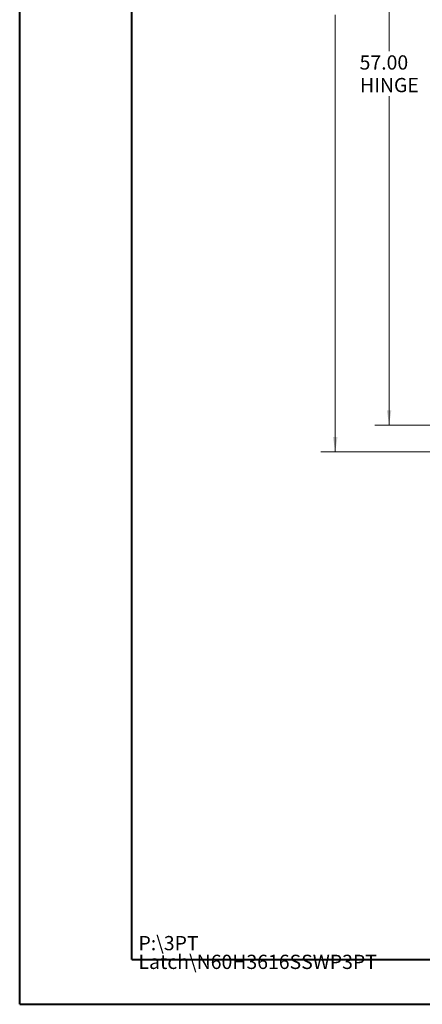
# Model space of a CAD drawing. Units: inches. Extents: x 0 to 23.4, y 0 to 16.5.
# Drawn here: x 0 to 3.5, y 0 to 8.6 of the extents above; entities that cross this region are included whole.
import ezdxf

# ---------------------------------------------------------------- set-up
doc = ezdxf.new("R2010")
doc.units = ezdxf.units.IN
doc.header["$MEASUREMENT"] = 0
doc.styles.add('SLDTEXTSTYLE0', font='TXT', dxfattribs={"width": 0.75})
doc.dimstyles.new('SLDDIMSTYLE0', dxfattribs={"dimtxt": 0.125, "dimasz": 0.13, "dimexe": 0, "dimexo": 0.0625, "dimgap": 0.03125, "dimtad": 0, "dimtih": 1, "dimtoh": 1, "dimlfac": 9, "dimrnd": 1e-09, "dimzin": 12, "dimdsep": 46, "dimtxsty": 'SLDTEXTSTYLE0', "dimsah": 1, "dimcen": 0.09, "dimadec": 0, "dimazin": 3, "dimtfac": 1, "dimtofl": 0, "dimtmove": 0, "dimatfit": 3, "dimfxl": 1, "dimfrac": 2, "dimtolj": 1, "dimtzin": 12, "dimarcsym": 0})
doc.dimstyles.new('SLDDIMSTYLE1', dxfattribs={"dimtxt": 0.125, "dimasz": 0.13, "dimexe": 0, "dimexo": 0.0625, "dimgap": 0.03125, "dimtad": 0, "dimtih": 1, "dimtoh": 1, "dimlfac": 9, "dimrnd": 1e-09, "dimzin": 4, "dimdsep": 46, "dimtxsty": 'SLDTEXTSTYLE0', "dimsah": 1, "dimcen": 0.09, "dimadec": 0, "dimazin": 1, "dimtfac": 1, "dimtofl": 0, "dimtmove": 0, "dimatfit": 3, "dimfxl": 1, "dimfrac": 2, "dimtolj": 1, "dimtzin": 12, "dimarcsym": 0})

# ---------------------------------------------------------------- blocks, each defined once
blk = doc.blocks.new('SW_NOTE_0')
at = {"color": 0, "linetype": 'Continuous', "lineweight": 0, "char_height": 0.125, "attachment_point": 1, "style": 'SLDTEXTSTYLE0'}
for s, insert in [('P:\\\\3PT', (0, 0.1611)), ('Latch\\\\N60H3616SSWP3PT', (0, -0.0032))]:
    blk.add_mtext(s, dxfattribs=dict(at, insert=insert))
blk = doc.blocks.new('_D')
at = {"color": 7, "linetype": 'Continuous', "lineweight": 0}
for p, q in [((3.9211, 11.659), (2.6466, 11.659)), ((2.7716, 11.659), (2.7716, 8.8871)), ((2.7716, 4.8534), (2.7716, 8.6887)), ((3.9211, 4.8534), (2.6466, 4.8534))]:
    blk.add_line(p, q, dxfattribs=at)
for points in [[(2.7716, 11.659), (2.7516, 11.529), (2.7916, 11.529)], [(2.7716, 4.8534), (2.7916, 4.9834), (2.7516, 4.9834)]]:
    blk.add_solid(points, dxfattribs=at)
at = {"color": 7, "linetype": 'Continuous', "lineweight": 0, "insert": (2.513, 8.8498, -0.4991), "char_height": 0.125, "attachment_point": 1, "style": 'SLDTEXTSTYLE0'}
blk.add_mtext('61.25', dxfattribs=at)
blk = doc.blocks.new('_D_1')
at = {"color": 7, "linetype": 'Continuous', "lineweight": 0}
for p, q in [((3.643, 11.4229), (3.119, 11.4229)), ((3.244, 11.4229), (3.244, 8.3697)), ((3.244, 5.0895), (3.244, 7.9728)), ((3.6291, 5.0895), (3.119, 5.0895))]:
    blk.add_line(p, q, dxfattribs=at)
for points in [[(3.244, 11.4229), (3.224, 11.2929), (3.264, 11.2929)], [(3.244, 5.0895), (3.264, 5.2195), (3.224, 5.2195)]]:
    blk.add_solid(points, dxfattribs=at)
at = {"color": 7, "linetype": 'Continuous', "lineweight": 0, "char_height": 0.125, "attachment_point": 1, "style": 'SLDTEXTSTYLE0'}
for s, insert in [('57.00', (2.9855, 8.3324, -0.4991)), ('HINGE', (2.9893, 8.1339, -0.4991))]:
    blk.add_mtext(s, dxfattribs=dict(at, insert=insert))

msp = doc.modelspace()

# ---------------------------------------------------------------- linework, layer by layer
at = {"color": 7, "linetype": 'Continuous', "lineweight": 40}
for p, q in [((0.0031, 0.00846), (0.0031, 16.54389)), ((0.98736, 0.40216), (0.98736, 16.15019)), ((0.98736, 0.40216), (22.99523, 0.40216)), ((0.0031, 0.00846), (23.38893, 0.00846))]:
    msp.add_line(p, q, dxfattribs=at)

# ---------------------------------------------------------------- block references
at = {"color": 7, "linetype": 'Continuous', "lineweight": 0}
msp.add_blockref('SW_NOTE_0', (1.04546, 0.44649), dxfattribs=at)

# ---------------------------------------------------------------- dimensions: what is measured, and where the dimension line sits
dim = msp.add_linear_dim(base=(2.77161, 11.65897), p1=(3.97108, 4.85342), p2=(3.97108, 11.65897), angle=90, dimstyle='SLDDIMSTYLE0', dxfattribs=at)
dim.commit()
dim.dimension.update_dxf_attribs({"geometry": '_D', "text_midpoint": (2.77161, 8.78788), "dimtype": 160})
dim = msp.add_linear_dim(base=(3.24405, 11.42286), p1=(3.67913, 5.08953), p2=(3.69302, 11.42286), angle=90, text='<>\\PHINGE', dimstyle='SLDDIMSTYLE1', dxfattribs=at)
dim.commit()
dim.dimension.update_dxf_attribs({"geometry": '_D_1', "text_midpoint": (3.24405, 8.17125), "dimtype": 160})

doc.saveas('drawing.dxf')
